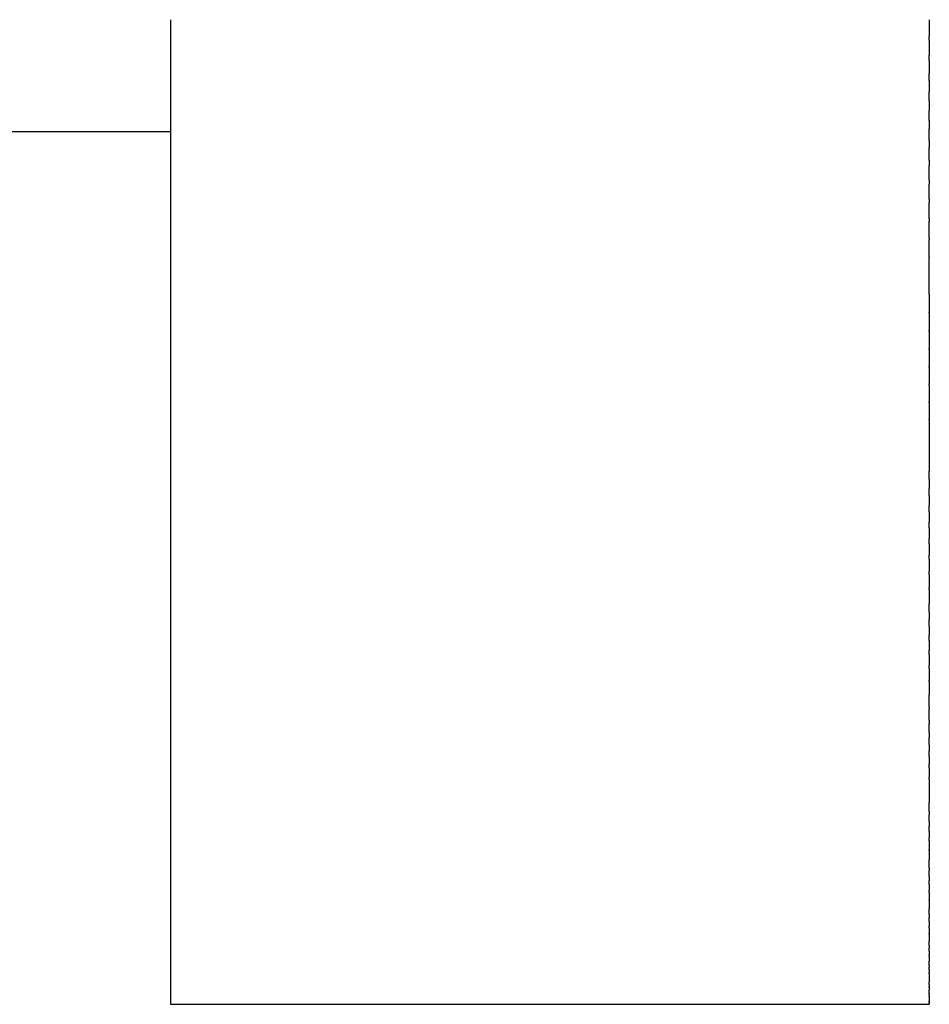
# Model space of a CAD drawing. Units: inches. Extents: x 23 to 187, y 52 to 245.
# Drawn here: x 162 to 174, y 152 to 165 of the extents above; entities that cross this region are included whole.
import ezdxf

# ---------------------------------------------------------------- set-up
doc = ezdxf.new("R2010")
doc.units = ezdxf.units.IN
doc.header["$MEASUREMENT"] = 0

# ---------------------------------------------------------------- blocks, each defined once
blk = doc.blocks.new('block 7')
at = {"color": 179, "lineweight": 25, "true_color": 0x1c1c1b}
blk.add_open_spline([(163.563, 151.633), (166.896, 151.633), (170.23, 151.633), (173.563, 151.633)], degree=3, dxfattribs=at)
blk = doc.blocks.new('block 92')
at = {"color": 179, "lineweight": 25, "true_color": 0x1c1c1b}
blk.add_open_spline([(163.563, 163.133), (157.73, 163.133), (151.896, 163.133), (146.063, 163.133)], degree=3, dxfattribs=at)
blk = doc.blocks.new('block 303')
at = {"color": 179, "lineweight": 25, "true_color": 0x1c1c1b}
blk.add_open_spline([(163.563, 151.635), (163.563, 151.634), (163.563, 151.633), (163.563, 151.633)], degree=3, dxfattribs=at)
blk = doc.blocks.new('block 304')
at = {"color": 179, "lineweight": 25, "true_color": 0x1c1c1b}
blk.add_open_spline([(163.563, 151.639), (163.563, 151.638), (163.563, 151.637), (163.563, 151.636)], degree=3, dxfattribs=at)
blk = doc.blocks.new('block 305')
at = {"color": 179, "lineweight": 25, "true_color": 0x1c1c1b}
blk.add_open_spline([(163.563, 151.67), (163.563, 151.662), (163.563, 151.653), (163.563, 151.644)], degree=3, dxfattribs=at)
blk = doc.blocks.new('block 306')
at = {"color": 179, "lineweight": 25, "true_color": 0x1c1c1b}
blk.add_open_spline([(163.563, 151.786), (163.563, 151.75), (163.563, 151.715), (163.563, 151.68)], degree=3, dxfattribs=at)
blk = doc.blocks.new('block 307')
at = {"color": 179, "lineweight": 25, "true_color": 0x1c1c1b}
blk.add_open_spline([(163.563, 160.506), (163.563, 157.622), (163.563, 154.738), (163.563, 151.855)], degree=3, dxfattribs=at)
blk = doc.blocks.new('block 308')
at = {"color": 179, "lineweight": 25, "true_color": 0x1c1c1b}
blk.add_open_spline([(163.563, 163.351), (163.563, 163.209), (163.563, 163.068), (163.563, 162.926)], degree=3, dxfattribs=at)
blk = doc.blocks.new('block 309')
at = {"color": 179, "lineweight": 25, "true_color": 0x1c1c1b}
blk.add_open_spline([(163.563, 163.618), (163.563, 163.569), (163.563, 163.52), (163.563, 163.471)], degree=3, dxfattribs=at)
blk = doc.blocks.new('block 310')
at = {"color": 179, "lineweight": 25, "true_color": 0x1c1c1b}
blk.add_open_spline([(163.563, 163.85), (163.563, 163.81), (163.563, 163.769), (163.563, 163.729)], degree=3, dxfattribs=at)
blk = doc.blocks.new('block 311')
at = {"color": 179, "lineweight": 25, "true_color": 0x1c1c1b}
blk.add_open_spline([(163.563, 164.123), (163.563, 164.076), (163.563, 164.029), (163.563, 163.982)], degree=3, dxfattribs=at)
blk = doc.blocks.new('block 312')
at = {"color": 179, "lineweight": 25, "true_color": 0x1c1c1b}
blk.add_open_spline([(163.563, 164.353), (163.563, 164.327), (163.563, 164.301), (163.563, 164.274)], degree=3, dxfattribs=at)
blk = doc.blocks.new('block 313')
at = {"color": 179, "lineweight": 25, "true_color": 0x1c1c1b}
blk.add_open_spline([(163.563, 164.61), (163.563, 164.579), (163.563, 164.548), (163.563, 164.518)], degree=3, dxfattribs=at)
blk = doc.blocks.new('block 375')
at = {"color": 179, "lineweight": 25, "true_color": 0x1c1c1b}
blk.add_open_spline([(173.563, 164.341), (173.563, 164.356), (173.563, 164.372), (173.563, 164.387)], degree=3, dxfattribs=at)
blk = doc.blocks.new('block 376')
at = {"color": 179, "lineweight": 25, "true_color": 0x1c1c1b}
blk.add_open_spline([(173.563, 164.073), (173.563, 164.097), (173.563, 164.12), (173.563, 164.144)], degree=3, dxfattribs=at)
blk = doc.blocks.new('block 377')
at = {"color": 179, "lineweight": 25, "true_color": 0x1c1c1b}
blk.add_open_spline([(173.563, 163.807), (173.563, 163.838), (173.563, 163.869), (173.563, 163.9)], degree=3, dxfattribs=at)
blk = doc.blocks.new('block 378')
at = {"color": 179, "lineweight": 25, "true_color": 0x1c1c1b}
blk.add_open_spline([(173.563, 163.542), (173.563, 163.581), (173.563, 163.619), (173.563, 163.657)], degree=3, dxfattribs=at)
blk = doc.blocks.new('block 379')
at = {"color": 179, "lineweight": 25, "true_color": 0x1c1c1b}
blk.add_open_spline([(173.563, 163.279), (173.563, 163.324), (173.563, 163.369), (173.563, 163.413)], degree=3, dxfattribs=at)
blk = doc.blocks.new('block 380')
at = {"color": 179, "lineweight": 25, "true_color": 0x1c1c1b}
blk.add_open_spline([(173.563, 163.018), (173.563, 163.068), (173.563, 163.119), (173.563, 163.17)], degree=3, dxfattribs=at)
blk = doc.blocks.new('block 381')
at = {"color": 179, "lineweight": 25, "true_color": 0x1c1c1b}
blk.add_open_spline([(173.563, 162.758), (173.563, 162.814), (173.563, 162.87), (173.563, 162.926)], degree=3, dxfattribs=at)
blk = doc.blocks.new('block 382')
at = {"color": 179, "lineweight": 25, "true_color": 0x1c1c1b}
blk.add_open_spline([(173.563, 162.5), (173.563, 162.561), (173.563, 162.622), (173.563, 162.683)], degree=3, dxfattribs=at)
blk = doc.blocks.new('block 383')
at = {"color": 179, "lineweight": 25, "true_color": 0x1c1c1b}
blk.add_open_spline([(173.563, 162.243), (173.563, 162.309), (173.563, 162.375), (173.563, 162.44)], degree=3, dxfattribs=at)
blk = doc.blocks.new('block 384')
at = {"color": 179, "lineweight": 25, "true_color": 0x1c1c1b}
blk.add_open_spline([(173.563, 161.989), (173.563, 162.059), (173.563, 162.128), (173.563, 162.198)], degree=3, dxfattribs=at)
blk = doc.blocks.new('block 385')
at = {"color": 179, "lineweight": 25, "true_color": 0x1c1c1b}
blk.add_open_spline([(173.563, 161.736), (173.563, 161.81), (173.563, 161.883), (173.563, 161.956)], degree=3, dxfattribs=at)
blk = doc.blocks.new('block 386')
at = {"color": 179, "lineweight": 25, "true_color": 0x1c1c1b}
blk.add_open_spline([(173.563, 161.486), (173.563, 161.562), (173.563, 161.638), (173.563, 161.714)], degree=3, dxfattribs=at)
blk = doc.blocks.new('block 387')
at = {"color": 179, "lineweight": 25, "true_color": 0x1c1c1b}
blk.add_open_spline([(173.563, 160.991), (173.563, 161.152), (173.563, 161.312), (173.563, 161.473)], degree=3, dxfattribs=at)
blk = doc.blocks.new('block 388')
at = {"color": 179, "lineweight": 25, "true_color": 0x1c1c1b}
blk.add_open_spline([(173.563, 160.747), (173.563, 160.75), (173.563, 160.752), (173.563, 160.754)], degree=3, dxfattribs=at)
blk = doc.blocks.new('block 389')
at = {"color": 179, "lineweight": 25, "true_color": 0x1c1c1b}
blk.add_open_spline([(173.563, 160.506), (173.563, 160.509), (173.563, 160.513), (173.563, 160.516)], degree=3, dxfattribs=at)
blk = doc.blocks.new('block 390')
at = {"color": 179, "lineweight": 25, "true_color": 0x1c1c1b}
blk.add_open_spline([(173.563, 160.266), (173.563, 160.271), (173.563, 160.275), (173.563, 160.28)], degree=3, dxfattribs=at)
blk = doc.blocks.new('block 391')
at = {"color": 179, "lineweight": 25, "true_color": 0x1c1c1b}
blk.add_open_spline([(173.563, 160.029), (173.563, 160.034), (173.563, 160.039), (173.563, 160.044)], degree=3, dxfattribs=at)
blk = doc.blocks.new('block 392')
at = {"color": 179, "lineweight": 25, "true_color": 0x1c1c1b}
blk.add_open_spline([(173.563, 159.795), (173.563, 159.8), (173.563, 159.805), (173.563, 159.809)], degree=3, dxfattribs=at)
blk = doc.blocks.new('block 393')
at = {"color": 179, "lineweight": 25, "true_color": 0x1c1c1b}
blk.add_open_spline([(173.563, 159.563), (173.563, 159.567), (173.563, 159.572), (173.563, 159.576)], degree=3, dxfattribs=at)
blk = doc.blocks.new('block 394')
at = {"color": 179, "lineweight": 25, "true_color": 0x1c1c1b}
blk.add_open_spline([(173.563, 159.334), (173.563, 159.337), (173.563, 159.341), (173.563, 159.344)], degree=3, dxfattribs=at)
blk = doc.blocks.new('block 395')
at = {"color": 179, "lineweight": 25, "true_color": 0x1c1c1b}
blk.add_open_spline([(173.563, 158.553), (173.563, 158.588), (173.563, 158.623), (173.563, 158.658)], degree=3, dxfattribs=at)
blk = doc.blocks.new('block 396')
at = {"color": 179, "lineweight": 25, "true_color": 0x1c1c1b}
blk.add_open_spline([(173.563, 158.336), (173.563, 158.368), (173.563, 158.4), (173.563, 158.432)], degree=3, dxfattribs=at)
blk = doc.blocks.new('block 397')
at = {"color": 179, "lineweight": 25, "true_color": 0x1c1c1b}
blk.add_open_spline([(173.563, 158.122), (173.563, 158.151), (173.563, 158.18), (173.563, 158.209)], degree=3, dxfattribs=at)
blk = doc.blocks.new('block 398')
at = {"color": 179, "lineweight": 25, "true_color": 0x1c1c1b}
blk.add_open_spline([(173.563, 157.911), (173.563, 157.937), (173.563, 157.962), (173.563, 157.987)], degree=3, dxfattribs=at)
blk = doc.blocks.new('block 399')
at = {"color": 179, "lineweight": 25, "true_color": 0x1c1c1b}
blk.add_open_spline([(173.563, 157.703), (173.563, 157.725), (173.563, 157.746), (173.563, 157.768)], degree=3, dxfattribs=at)
blk = doc.blocks.new('block 400')
at = {"color": 179, "lineweight": 25, "true_color": 0x1c1c1b}
blk.add_open_spline([(173.563, 157.498), (173.563, 157.516), (173.563, 157.533), (173.563, 157.551)], degree=3, dxfattribs=at)
blk = doc.blocks.new('block 401')
at = {"color": 179, "lineweight": 25, "true_color": 0x1c1c1b}
blk.add_open_spline([(173.563, 157.297), (173.563, 157.31), (173.563, 157.323), (173.563, 157.336)], degree=3, dxfattribs=at)
blk = doc.blocks.new('block 402')
at = {"color": 179, "lineweight": 25, "true_color": 0x1c1c1b}
blk.add_open_spline([(173.563, 157.098), (173.563, 157.107), (173.563, 157.115), (173.563, 157.123)], degree=3, dxfattribs=at)
blk = doc.blocks.new('block 403')
at = {"color": 179, "lineweight": 25, "true_color": 0x1c1c1b}
blk.add_open_spline([(173.563, 156.807), (173.563, 156.842), (173.563, 156.877), (173.563, 156.913)], degree=3, dxfattribs=at)
blk = doc.blocks.new('block 404')
at = {"color": 179, "lineweight": 25, "true_color": 0x1c1c1b}
blk.add_open_spline([(173.563, 156.616), (173.563, 156.646), (173.563, 156.676), (173.563, 156.705)], degree=3, dxfattribs=at)
blk = doc.blocks.new('block 405')
at = {"color": 179, "lineweight": 25, "true_color": 0x1c1c1b}
blk.add_open_spline([(173.563, 156.429), (173.563, 156.453), (173.563, 156.477), (173.563, 156.5)], degree=3, dxfattribs=at)
blk = doc.blocks.new('block 406')
at = {"color": 179, "lineweight": 25, "true_color": 0x1c1c1b}
blk.add_open_spline([(173.563, 156.245), (173.563, 156.263), (173.563, 156.281), (173.563, 156.298)], degree=3, dxfattribs=at)
blk = doc.blocks.new('block 407')
at = {"color": 179, "lineweight": 25, "true_color": 0x1c1c1b}
blk.add_open_spline([(173.563, 156.065), (173.563, 156.077), (173.563, 156.088), (173.563, 156.099)], degree=3, dxfattribs=at)
blk = doc.blocks.new('block 408')
at = {"color": 179, "lineweight": 25, "true_color": 0x1c1c1b}
blk.add_open_spline([(173.563, 155.888), (173.563, 155.893), (173.563, 155.898), (173.563, 155.903)], degree=3, dxfattribs=at)
blk = doc.blocks.new('block 409')
at = {"color": 179, "lineweight": 25, "true_color": 0x1c1c1b}
blk.add_open_spline([(173.563, 155.545), (173.563, 155.6), (173.563, 155.655), (173.563, 155.71)], degree=3, dxfattribs=at)
blk = doc.blocks.new('block 410')
at = {"color": 179, "lineweight": 25, "true_color": 0x1c1c1b}
blk.add_open_spline([(173.563, 155.378), (173.563, 155.426), (173.563, 155.473), (173.563, 155.521)], degree=3, dxfattribs=at)
blk = doc.blocks.new('block 411')
at = {"color": 179, "lineweight": 25, "true_color": 0x1c1c1b}
blk.add_open_spline([(173.563, 155.216), (173.563, 155.255), (173.563, 155.295), (173.563, 155.334)], degree=3, dxfattribs=at)
blk = doc.blocks.new('block 412')
at = {"color": 179, "lineweight": 25, "true_color": 0x1c1c1b}
blk.add_open_spline([(173.563, 155.056), (173.563, 155.088), (173.563, 155.12), (173.563, 155.151)], degree=3, dxfattribs=at)
blk = doc.blocks.new('block 413')
at = {"color": 179, "lineweight": 25, "true_color": 0x1c1c1b}
blk.add_open_spline([(173.563, 154.9), (173.563, 154.924), (173.563, 154.948), (173.563, 154.972)], degree=3, dxfattribs=at)
blk = doc.blocks.new('block 414')
at = {"color": 179, "lineweight": 25, "true_color": 0x1c1c1b}
blk.add_open_spline([(173.563, 154.748), (173.563, 154.764), (173.563, 154.78), (173.563, 154.796)], degree=3, dxfattribs=at)
blk = doc.blocks.new('block 415')
at = {"color": 179, "lineweight": 25, "true_color": 0x1c1c1b}
blk.add_open_spline([(173.563, 154.6), (173.563, 154.608), (173.563, 154.616), (173.563, 154.624)], degree=3, dxfattribs=at)
blk = doc.blocks.new('block 416')
at = {"color": 179, "lineweight": 25, "true_color": 0x1c1c1b}
blk.add_open_spline([(173.563, 154.176), (173.563, 154.215), (173.563, 154.254), (173.563, 154.292)], degree=3, dxfattribs=at)
blk = doc.blocks.new('block 417')
at = {"color": 179, "lineweight": 25, "true_color": 0x1c1c1b}
blk.add_open_spline([(173.563, 154.043), (173.563, 154.072), (173.563, 154.102), (173.563, 154.132)], degree=3, dxfattribs=at)
blk = doc.blocks.new('block 418')
at = {"color": 179, "lineweight": 25, "true_color": 0x1c1c1b}
blk.add_open_spline([(173.563, 153.913), (173.563, 153.934), (173.563, 153.955), (173.563, 153.976)], degree=3, dxfattribs=at)
blk = doc.blocks.new('block 419')
at = {"color": 179, "lineweight": 25, "true_color": 0x1c1c1b}
blk.add_open_spline([(173.563, 153.786), (173.563, 153.799), (173.563, 153.812), (173.563, 153.825)], degree=3, dxfattribs=at)
blk = doc.blocks.new('block 420')
at = {"color": 179, "lineweight": 25, "true_color": 0x1c1c1b}
blk.add_open_spline([(173.563, 153.664), (173.563, 153.668), (173.563, 153.673), (173.563, 153.677)], degree=3, dxfattribs=at)
blk = doc.blocks.new('block 421')
at = {"color": 179, "lineweight": 25, "true_color": 0x1c1c1b}
blk.add_open_spline([(173.563, 153.429), (173.563, 153.464), (173.563, 153.5), (173.563, 153.535)], degree=3, dxfattribs=at)
blk = doc.blocks.new('block 422')
at = {"color": 179, "lineweight": 25, "true_color": 0x1c1c1b}
blk.add_open_spline([(173.563, 153.318), (173.563, 153.344), (173.563, 153.37), (173.563, 153.397)], degree=3, dxfattribs=at)
blk = doc.blocks.new('block 423')
at = {"color": 179, "lineweight": 25, "true_color": 0x1c1c1b}
blk.add_open_spline([(173.563, 153.21), (173.563, 153.228), (173.563, 153.245), (173.563, 153.263)], degree=3, dxfattribs=at)
blk = doc.blocks.new('block 424')
at = {"color": 179, "lineweight": 25, "true_color": 0x1c1c1b}
blk.add_open_spline([(173.563, 153.106), (173.563, 153.115), (173.563, 153.125), (173.563, 153.134)], degree=3, dxfattribs=at)
blk = doc.blocks.new('block 425')
at = {"color": 179, "lineweight": 25, "true_color": 0x1c1c1b}
blk.add_open_spline([(173.563, 153.006), (173.563, 153.007), (173.563, 153.009), (173.563, 153.01)], degree=3, dxfattribs=at)
blk = doc.blocks.new('block 426')
at = {"color": 179, "lineweight": 25, "true_color": 0x1c1c1b}
blk.add_open_spline([(173.563, 152.816), (173.563, 152.841), (173.563, 152.866), (173.563, 152.891)], degree=3, dxfattribs=at)
blk = doc.blocks.new('block 427')
at = {"color": 179, "lineweight": 25, "true_color": 0x1c1c1b}
blk.add_open_spline([(173.563, 152.727), (173.563, 152.743), (173.563, 152.76), (173.563, 152.777)], degree=3, dxfattribs=at)
blk = doc.blocks.new('block 428')
at = {"color": 179, "lineweight": 25, "true_color": 0x1c1c1b}
blk.add_open_spline([(173.563, 152.641), (173.563, 152.65), (173.563, 152.659), (173.563, 152.668)], degree=3, dxfattribs=at)
blk = doc.blocks.new('block 429')
at = {"color": 179, "lineweight": 25, "true_color": 0x1c1c1b}
blk.add_open_spline([(173.563, 152.559), (173.563, 152.561), (173.563, 152.562), (173.563, 152.564)], degree=3, dxfattribs=at)
blk = doc.blocks.new('block 430')
at = {"color": 179, "lineweight": 25, "true_color": 0x1c1c1b}
blk.add_open_spline([(173.563, 152.406), (173.563, 152.426), (173.563, 152.445), (173.563, 152.465)], degree=3, dxfattribs=at)
blk = doc.blocks.new('block 431')
at = {"color": 179, "lineweight": 25, "true_color": 0x1c1c1b}
blk.add_open_spline([(173.563, 152.335), (173.563, 152.347), (173.563, 152.359), (173.563, 152.371)], degree=3, dxfattribs=at)
blk = doc.blocks.new('block 432')
at = {"color": 179, "lineweight": 25, "true_color": 0x1c1c1b}
blk.add_open_spline([(173.563, 152.268), (173.563, 152.273), (173.563, 152.278), (173.563, 152.283)], degree=3, dxfattribs=at)
blk = doc.blocks.new('block 433')
at = {"color": 179, "lineweight": 25, "true_color": 0x1c1c1b}
blk.add_open_spline([(173.563, 152.144), (173.563, 152.162), (173.563, 152.181), (173.563, 152.2)], degree=3, dxfattribs=at)
blk = doc.blocks.new('block 434')
at = {"color": 179, "lineweight": 25, "true_color": 0x1c1c1b}
blk.add_open_spline([(173.563, 152.087), (173.563, 152.099), (173.563, 152.111), (173.563, 152.123)], degree=3, dxfattribs=at)
blk = doc.blocks.new('block 435')
at = {"color": 179, "lineweight": 25, "true_color": 0x1c1c1b}
blk.add_open_spline([(173.563, 152.033), (173.563, 152.039), (173.563, 152.045), (173.563, 152.051)], degree=3, dxfattribs=at)
blk = doc.blocks.new('block 436')
at = {"color": 179, "lineweight": 25, "true_color": 0x1c1c1b}
blk.add_open_spline([(173.563, 151.894), (173.563, 151.904), (173.563, 151.914), (173.563, 151.924)], degree=3, dxfattribs=at)
blk = doc.blocks.new('block 437')
at = {"color": 179, "lineweight": 25, "true_color": 0x1c1c1b}
blk.add_open_spline([(173.563, 151.855), (173.563, 151.859), (173.563, 151.864), (173.563, 151.869)], degree=3, dxfattribs=at)
blk = doc.blocks.new('block 438')
at = {"color": 179, "lineweight": 25, "true_color": 0x1c1c1b}
blk.add_open_spline([(173.563, 151.786), (173.563, 151.797), (173.563, 151.808), (173.563, 151.819)], degree=3, dxfattribs=at)
blk = doc.blocks.new('block 439')
at = {"color": 179, "lineweight": 25, "true_color": 0x1c1c1b}
blk.add_open_spline([(173.563, 151.756), (173.563, 151.763), (173.563, 151.769), (173.563, 151.776)], degree=3, dxfattribs=at)
blk = doc.blocks.new('block 440')
at = {"color": 179, "lineweight": 25, "true_color": 0x1c1c1b}
blk.add_open_spline([(173.563, 151.73), (173.563, 151.733), (173.563, 151.735), (173.563, 151.738)], degree=3, dxfattribs=at)
blk = doc.blocks.new('block 441')
at = {"color": 179, "lineweight": 25, "true_color": 0x1c1c1b}
blk.add_open_spline([(173.563, 151.67), (173.563, 151.673), (173.563, 151.676), (173.563, 151.68)], degree=3, dxfattribs=at)
blk = doc.blocks.new('block 442')
at = {"color": 179, "lineweight": 25, "true_color": 0x1c1c1b}
blk.add_open_spline([(173.563, 151.657), (173.563, 151.657), (173.563, 151.658), (173.563, 151.659)], degree=3, dxfattribs=at)
blk = doc.blocks.new('block 443')
at = {"color": 179, "lineweight": 25, "true_color": 0x1c1c1b}
blk.add_open_spline([(173.563, 151.639), (173.563, 151.641), (173.563, 151.643), (173.563, 151.644)], degree=3, dxfattribs=at)
blk = doc.blocks.new('block 444')
at = {"color": 179, "lineweight": 25, "true_color": 0x1c1c1b}
blk.add_lwpolyline([(173.563, 151.635), (173.563, 151.635)], dxfattribs=at)
blk = doc.blocks.new('block 445')
at = {"color": 179, "lineweight": 25, "true_color": 0x1c1c1b}
blk.add_lwpolyline([(163.563, 151.636), (163.563, 151.636)], dxfattribs=at)
blk = doc.blocks.new('block 446')
at = {"color": 179, "lineweight": 25, "true_color": 0x1c1c1b}
blk.add_open_spline([(163.563, 151.644), (163.563, 151.643), (163.563, 151.641), (163.563, 151.639)], degree=3, dxfattribs=at)
blk = doc.blocks.new('block 447')
at = {"color": 179, "lineweight": 25, "true_color": 0x1c1c1b}
blk.add_open_spline([(163.563, 151.68), (163.563, 151.676), (163.563, 151.673), (163.563, 151.67)], degree=3, dxfattribs=at)
blk = doc.blocks.new('block 448')
at = {"color": 179, "lineweight": 25, "true_color": 0x1c1c1b}
blk.add_open_spline([(163.563, 151.855), (163.563, 151.832), (163.563, 151.809), (163.563, 151.786)], degree=3, dxfattribs=at)
blk = doc.blocks.new('block 449')
at = {"color": 179, "lineweight": 25, "true_color": 0x1c1c1b}
blk.add_open_spline([(163.563, 162.926), (163.563, 162.119), (163.563, 161.313), (163.563, 160.506)], degree=3, dxfattribs=at)
blk = doc.blocks.new('block 450')
at = {"color": 179, "lineweight": 25, "true_color": 0x1c1c1b}
blk.add_open_spline([(163.563, 163.471), (163.563, 163.431), (163.563, 163.391), (163.563, 163.351)], degree=3, dxfattribs=at)
blk = doc.blocks.new('block 451')
at = {"color": 179, "lineweight": 25, "true_color": 0x1c1c1b}
blk.add_open_spline([(163.563, 163.729), (163.563, 163.692), (163.563, 163.655), (163.563, 163.618)], degree=3, dxfattribs=at)
blk = doc.blocks.new('block 452')
at = {"color": 179, "lineweight": 25, "true_color": 0x1c1c1b}
blk.add_open_spline([(163.563, 163.982), (163.563, 163.938), (163.563, 163.894), (163.563, 163.85)], degree=3, dxfattribs=at)
blk = doc.blocks.new('block 453')
at = {"color": 179, "lineweight": 25, "true_color": 0x1c1c1b}
blk.add_open_spline([(163.563, 164.274), (163.563, 164.224), (163.563, 164.174), (163.563, 164.123)], degree=3, dxfattribs=at)
blk = doc.blocks.new('block 454')
at = {"color": 179, "lineweight": 25, "true_color": 0x1c1c1b}
blk.add_open_spline([(163.563, 164.518), (163.563, 164.463), (163.563, 164.408), (163.563, 164.353)], degree=3, dxfattribs=at)
blk = doc.blocks.new('block 1056')
at = {"color": 179, "lineweight": 25, "true_color": 0x1c1c1b}
blk.add_open_spline([(173.563, 151.635), (173.563, 151.634), (173.563, 151.634), (173.563, 151.633)], degree=3, dxfattribs=at)
blk = doc.blocks.new('block 1057')
at = {"color": 179, "lineweight": 25, "true_color": 0x1c1c1b}
blk.add_open_spline([(173.563, 151.639), (173.563, 151.638), (173.563, 151.637), (173.563, 151.636)], degree=3, dxfattribs=at)
blk = doc.blocks.new('block 1058')
at = {"color": 179, "lineweight": 25, "true_color": 0x1c1c1b}
blk.add_open_spline([(173.563, 151.657), (173.563, 151.653), (173.563, 151.648), (173.563, 151.644)], degree=3, dxfattribs=at)
blk = doc.blocks.new('block 1059')
at = {"color": 179, "lineweight": 25, "true_color": 0x1c1c1b}
blk.add_open_spline([(173.563, 151.67), (173.563, 151.666), (173.563, 151.663), (173.563, 151.659)], degree=3, dxfattribs=at)
blk = doc.blocks.new('block 1060')
at = {"color": 179, "lineweight": 25, "true_color": 0x1c1c1b}
blk.add_open_spline([(173.563, 151.73), (173.563, 151.713), (173.563, 151.696), (173.563, 151.68)], degree=3, dxfattribs=at)
blk = doc.blocks.new('block 1061')
at = {"color": 179, "lineweight": 25, "true_color": 0x1c1c1b}
blk.add_open_spline([(173.563, 151.756), (173.563, 151.75), (173.563, 151.744), (173.563, 151.738)], degree=3, dxfattribs=at)
blk = doc.blocks.new('block 1062')
at = {"color": 179, "lineweight": 25, "true_color": 0x1c1c1b}
blk.add_open_spline([(173.563, 151.786), (173.563, 151.782), (173.563, 151.779), (173.563, 151.776)], degree=3, dxfattribs=at)
blk = doc.blocks.new('block 1063')
at = {"color": 179, "lineweight": 25, "true_color": 0x1c1c1b}
blk.add_open_spline([(173.563, 151.855), (173.563, 151.843), (173.563, 151.831), (173.563, 151.819)], degree=3, dxfattribs=at)
blk = doc.blocks.new('block 1064')
at = {"color": 179, "lineweight": 25, "true_color": 0x1c1c1b}
blk.add_open_spline([(173.563, 151.894), (173.563, 151.886), (173.563, 151.877), (173.563, 151.869)], degree=3, dxfattribs=at)
blk = doc.blocks.new('block 1065')
at = {"color": 179, "lineweight": 25, "true_color": 0x1c1c1b}
blk.add_open_spline([(173.563, 152.033), (173.563, 151.997), (173.563, 151.96), (173.563, 151.924)], degree=3, dxfattribs=at)
blk = doc.blocks.new('block 1066')
at = {"color": 179, "lineweight": 25, "true_color": 0x1c1c1b}
blk.add_open_spline([(173.563, 152.087), (173.563, 152.075), (173.563, 152.063), (173.563, 152.051)], degree=3, dxfattribs=at)
blk = doc.blocks.new('block 1067')
at = {"color": 179, "lineweight": 25, "true_color": 0x1c1c1b}
blk.add_open_spline([(173.563, 152.144), (173.563, 152.137), (173.563, 152.13), (173.563, 152.123)], degree=3, dxfattribs=at)
blk = doc.blocks.new('block 1068')
at = {"color": 179, "lineweight": 25, "true_color": 0x1c1c1b}
blk.add_open_spline([(173.563, 152.268), (173.563, 152.245), (173.563, 152.223), (173.563, 152.2)], degree=3, dxfattribs=at)
blk = doc.blocks.new('block 1069')
at = {"color": 179, "lineweight": 25, "true_color": 0x1c1c1b}
blk.add_open_spline([(173.563, 152.335), (173.563, 152.318), (173.563, 152.3), (173.563, 152.283)], degree=3, dxfattribs=at)
blk = doc.blocks.new('block 1070')
at = {"color": 179, "lineweight": 25, "true_color": 0x1c1c1b}
blk.add_open_spline([(173.563, 152.406), (173.563, 152.395), (173.563, 152.383), (173.563, 152.371)], degree=3, dxfattribs=at)
blk = doc.blocks.new('block 1071')
at = {"color": 179, "lineweight": 25, "true_color": 0x1c1c1b}
blk.add_open_spline([(173.563, 152.559), (173.563, 152.528), (173.563, 152.496), (173.563, 152.465)], degree=3, dxfattribs=at)
blk = doc.blocks.new('block 1072')
at = {"color": 179, "lineweight": 25, "true_color": 0x1c1c1b}
blk.add_open_spline([(173.563, 152.641), (173.563, 152.615), (173.563, 152.589), (173.563, 152.564)], degree=3, dxfattribs=at)
blk = doc.blocks.new('block 1073')
at = {"color": 179, "lineweight": 25, "true_color": 0x1c1c1b}
blk.add_open_spline([(173.563, 152.727), (173.563, 152.707), (173.563, 152.687), (173.563, 152.668)], degree=3, dxfattribs=at)
blk = doc.blocks.new('block 1074')
at = {"color": 179, "lineweight": 25, "true_color": 0x1c1c1b}
blk.add_open_spline([(173.563, 152.816), (173.563, 152.803), (173.563, 152.79), (173.563, 152.777)], degree=3, dxfattribs=at)
blk = doc.blocks.new('block 1075')
at = {"color": 179, "lineweight": 25, "true_color": 0x1c1c1b}
blk.add_open_spline([(173.563, 153.006), (173.563, 152.967), (173.563, 152.929), (173.563, 152.891)], degree=3, dxfattribs=at)
blk = doc.blocks.new('block 1076')
at = {"color": 179, "lineweight": 25, "true_color": 0x1c1c1b}
blk.add_open_spline([(173.563, 153.106), (173.563, 153.074), (173.563, 153.042), (173.563, 153.01)], degree=3, dxfattribs=at)
blk = doc.blocks.new('block 1077')
at = {"color": 179, "lineweight": 25, "true_color": 0x1c1c1b}
blk.add_open_spline([(173.563, 153.21), (173.563, 153.185), (173.563, 153.159), (173.563, 153.134)], degree=3, dxfattribs=at)
blk = doc.blocks.new('block 1078')
at = {"color": 179, "lineweight": 25, "true_color": 0x1c1c1b}
blk.add_open_spline([(173.563, 153.318), (173.563, 153.3), (173.563, 153.281), (173.563, 153.263)], degree=3, dxfattribs=at)
blk = doc.blocks.new('block 1079')
at = {"color": 179, "lineweight": 25, "true_color": 0x1c1c1b}
blk.add_open_spline([(173.563, 153.429), (173.563, 153.418), (173.563, 153.407), (173.563, 153.397)], degree=3, dxfattribs=at)
blk = doc.blocks.new('block 1080')
at = {"color": 179, "lineweight": 25, "true_color": 0x1c1c1b}
blk.add_open_spline([(173.563, 153.664), (173.563, 153.621), (173.563, 153.578), (173.563, 153.535)], degree=3, dxfattribs=at)
blk = doc.blocks.new('block 1081')
at = {"color": 179, "lineweight": 25, "true_color": 0x1c1c1b}
blk.add_open_spline([(173.563, 153.786), (173.563, 153.75), (173.563, 153.714), (173.563, 153.677)], degree=3, dxfattribs=at)
blk = doc.blocks.new('block 1082')
at = {"color": 179, "lineweight": 25, "true_color": 0x1c1c1b}
blk.add_open_spline([(173.563, 153.913), (173.563, 153.883), (173.563, 153.854), (173.563, 153.825)], degree=3, dxfattribs=at)
blk = doc.blocks.new('block 1083')
at = {"color": 179, "lineweight": 25, "true_color": 0x1c1c1b}
blk.add_open_spline([(173.563, 154.043), (173.563, 154.021), (173.563, 153.998), (173.563, 153.976)], degree=3, dxfattribs=at)
blk = doc.blocks.new('block 1084')
at = {"color": 179, "lineweight": 25, "true_color": 0x1c1c1b}
blk.add_open_spline([(173.563, 154.176), (173.563, 154.162), (173.563, 154.147), (173.563, 154.132)], degree=3, dxfattribs=at)
blk = doc.blocks.new('block 1085')
at = {"color": 179, "lineweight": 25, "true_color": 0x1c1c1b}
blk.add_open_spline([(173.563, 154.6), (173.563, 154.497), (173.563, 154.395), (173.563, 154.292)], degree=3, dxfattribs=at)
blk = doc.blocks.new('block 1086')
at = {"color": 179, "lineweight": 25, "true_color": 0x1c1c1b}
blk.add_open_spline([(173.563, 154.748), (173.563, 154.707), (173.563, 154.666), (173.563, 154.624)], degree=3, dxfattribs=at)
blk = doc.blocks.new('block 1087')
at = {"color": 179, "lineweight": 25, "true_color": 0x1c1c1b}
blk.add_open_spline([(173.563, 154.9), (173.563, 154.866), (173.563, 154.831), (173.563, 154.796)], degree=3, dxfattribs=at)
blk = doc.blocks.new('block 1088')
at = {"color": 179, "lineweight": 25, "true_color": 0x1c1c1b}
blk.add_open_spline([(173.563, 155.056), (173.563, 155.028), (173.563, 155), (173.563, 154.972)], degree=3, dxfattribs=at)
blk = doc.blocks.new('block 1089')
at = {"color": 179, "lineweight": 25, "true_color": 0x1c1c1b}
blk.add_open_spline([(173.563, 155.216), (173.563, 155.194), (173.563, 155.173), (173.563, 155.151)], degree=3, dxfattribs=at)
blk = doc.blocks.new('block 1090')
at = {"color": 179, "lineweight": 25, "true_color": 0x1c1c1b}
blk.add_open_spline([(173.563, 155.378), (173.563, 155.364), (173.563, 155.349), (173.563, 155.334)], degree=3, dxfattribs=at)
blk = doc.blocks.new('block 1091')
at = {"color": 179, "lineweight": 25, "true_color": 0x1c1c1b}
blk.add_open_spline([(173.563, 155.545), (173.563, 155.537), (173.563, 155.529), (173.563, 155.521)], degree=3, dxfattribs=at)
blk = doc.blocks.new('block 1092')
at = {"color": 179, "lineweight": 25, "true_color": 0x1c1c1b}
blk.add_open_spline([(173.563, 155.888), (173.563, 155.829), (173.563, 155.77), (173.563, 155.71)], degree=3, dxfattribs=at)
blk = doc.blocks.new('block 1093')
at = {"color": 179, "lineweight": 25, "true_color": 0x1c1c1b}
blk.add_open_spline([(173.563, 156.065), (173.563, 156.011), (173.563, 155.957), (173.563, 155.903)], degree=3, dxfattribs=at)
blk = doc.blocks.new('block 1094')
at = {"color": 179, "lineweight": 25, "true_color": 0x1c1c1b}
blk.add_open_spline([(173.563, 156.245), (173.563, 156.197), (173.563, 156.148), (173.563, 156.099)], degree=3, dxfattribs=at)
blk = doc.blocks.new('block 1095')
at = {"color": 179, "lineweight": 25, "true_color": 0x1c1c1b}
blk.add_open_spline([(173.563, 156.429), (173.563, 156.386), (173.563, 156.342), (173.563, 156.298)], degree=3, dxfattribs=at)
blk = doc.blocks.new('block 1096')
at = {"color": 179, "lineweight": 25, "true_color": 0x1c1c1b}
blk.add_open_spline([(173.563, 156.616), (173.563, 156.578), (173.563, 156.539), (173.563, 156.5)], degree=3, dxfattribs=at)
blk = doc.blocks.new('block 1097')
at = {"color": 179, "lineweight": 25, "true_color": 0x1c1c1b}
blk.add_open_spline([(173.563, 156.807), (173.563, 156.773), (173.563, 156.739), (173.563, 156.705)], degree=3, dxfattribs=at)
blk = doc.blocks.new('block 1098')
at = {"color": 179, "lineweight": 25, "true_color": 0x1c1c1b}
blk.add_open_spline([(173.563, 157.098), (173.563, 157.036), (173.563, 156.975), (173.563, 156.913)], degree=3, dxfattribs=at)
blk = doc.blocks.new('block 1099')
at = {"color": 179, "lineweight": 25, "true_color": 0x1c1c1b}
blk.add_open_spline([(173.563, 157.297), (173.563, 157.239), (173.563, 157.181), (173.563, 157.123)], degree=3, dxfattribs=at)
blk = doc.blocks.new('block 1100')
at = {"color": 179, "lineweight": 25, "true_color": 0x1c1c1b}
blk.add_open_spline([(173.563, 157.498), (173.563, 157.444), (173.563, 157.39), (173.563, 157.336)], degree=3, dxfattribs=at)
blk = doc.blocks.new('block 1101')
at = {"color": 179, "lineweight": 25, "true_color": 0x1c1c1b}
blk.add_open_spline([(173.563, 157.703), (173.563, 157.652), (173.563, 157.601), (173.563, 157.551)], degree=3, dxfattribs=at)
blk = doc.blocks.new('block 1102')
at = {"color": 179, "lineweight": 25, "true_color": 0x1c1c1b}
blk.add_open_spline([(173.563, 157.911), (173.563, 157.863), (173.563, 157.816), (173.563, 157.768)], degree=3, dxfattribs=at)
blk = doc.blocks.new('block 1103')
at = {"color": 179, "lineweight": 25, "true_color": 0x1c1c1b}
blk.add_open_spline([(173.563, 158.122), (173.563, 158.077), (173.563, 158.032), (173.563, 157.987)], degree=3, dxfattribs=at)
blk = doc.blocks.new('block 1104')
at = {"color": 179, "lineweight": 25, "true_color": 0x1c1c1b}
blk.add_open_spline([(173.563, 158.336), (173.563, 158.294), (173.563, 158.251), (173.563, 158.209)], degree=3, dxfattribs=at)
blk = doc.blocks.new('block 1105')
at = {"color": 179, "lineweight": 25, "true_color": 0x1c1c1b}
blk.add_open_spline([(173.563, 158.553), (173.563, 158.513), (173.563, 158.472), (173.563, 158.432)], degree=3, dxfattribs=at)
blk = doc.blocks.new('block 1106')
at = {"color": 179, "lineweight": 25, "true_color": 0x1c1c1b}
blk.add_open_spline([(173.563, 159.334), (173.563, 159.108), (173.563, 158.883), (173.563, 158.658)], degree=3, dxfattribs=at)
blk = doc.blocks.new('block 1107')
at = {"color": 179, "lineweight": 25, "true_color": 0x1c1c1b}
blk.add_open_spline([(173.563, 159.563), (173.563, 159.49), (173.563, 159.417), (173.563, 159.344)], degree=3, dxfattribs=at)
blk = doc.blocks.new('block 1108')
at = {"color": 179, "lineweight": 25, "true_color": 0x1c1c1b}
blk.add_open_spline([(173.563, 159.795), (173.563, 159.722), (173.563, 159.649), (173.563, 159.576)], degree=3, dxfattribs=at)
blk = doc.blocks.new('block 1109')
at = {"color": 179, "lineweight": 25, "true_color": 0x1c1c1b}
blk.add_open_spline([(173.563, 160.029), (173.563, 159.956), (173.563, 159.883), (173.563, 159.809)], degree=3, dxfattribs=at)
blk = doc.blocks.new('block 1110')
at = {"color": 179, "lineweight": 25, "true_color": 0x1c1c1b}
blk.add_open_spline([(173.563, 160.266), (173.563, 160.192), (173.563, 160.118), (173.563, 160.044)], degree=3, dxfattribs=at)
blk = doc.blocks.new('block 1111')
at = {"color": 179, "lineweight": 25, "true_color": 0x1c1c1b}
blk.add_open_spline([(173.563, 160.506), (173.563, 160.43), (173.563, 160.355), (173.563, 160.28)], degree=3, dxfattribs=at)
blk = doc.blocks.new('block 1112')
at = {"color": 179, "lineweight": 25, "true_color": 0x1c1c1b}
blk.add_open_spline([(173.563, 160.747), (173.563, 160.67), (173.563, 160.593), (173.563, 160.516)], degree=3, dxfattribs=at)
blk = doc.blocks.new('block 1113')
at = {"color": 179, "lineweight": 25, "true_color": 0x1c1c1b}
blk.add_open_spline([(173.563, 160.991), (173.563, 160.912), (173.563, 160.833), (173.563, 160.754)], degree=3, dxfattribs=at)
blk = doc.blocks.new('block 1114')
at = {"color": 179, "lineweight": 25, "true_color": 0x1c1c1b}
blk.add_open_spline([(173.563, 161.486), (173.563, 161.482), (173.563, 161.477), (173.563, 161.473)], degree=3, dxfattribs=at)
blk = doc.blocks.new('block 1115')
at = {"color": 179, "lineweight": 25, "true_color": 0x1c1c1b}
blk.add_open_spline([(173.563, 161.736), (173.563, 161.729), (173.563, 161.722), (173.563, 161.714)], degree=3, dxfattribs=at)
blk = doc.blocks.new('block 1116')
at = {"color": 179, "lineweight": 25, "true_color": 0x1c1c1b}
blk.add_open_spline([(173.563, 161.989), (173.563, 161.978), (173.563, 161.967), (173.563, 161.956)], degree=3, dxfattribs=at)
blk = doc.blocks.new('block 1117')
at = {"color": 179, "lineweight": 25, "true_color": 0x1c1c1b}
blk.add_open_spline([(173.563, 162.243), (173.563, 162.228), (173.563, 162.213), (173.563, 162.198)], degree=3, dxfattribs=at)
blk = doc.blocks.new('block 1118')
at = {"color": 179, "lineweight": 25, "true_color": 0x1c1c1b}
blk.add_open_spline([(173.563, 162.5), (173.563, 162.48), (173.563, 162.46), (173.563, 162.44)], degree=3, dxfattribs=at)
blk = doc.blocks.new('block 1119')
at = {"color": 179, "lineweight": 25, "true_color": 0x1c1c1b}
blk.add_open_spline([(173.563, 162.758), (173.563, 162.733), (173.563, 162.708), (173.563, 162.683)], degree=3, dxfattribs=at)
blk = doc.blocks.new('block 1120')
at = {"color": 179, "lineweight": 25, "true_color": 0x1c1c1b}
blk.add_open_spline([(173.563, 163.018), (173.563, 162.987), (173.563, 162.957), (173.563, 162.926)], degree=3, dxfattribs=at)
blk = doc.blocks.new('block 1121')
at = {"color": 179, "lineweight": 25, "true_color": 0x1c1c1b}
blk.add_open_spline([(173.563, 163.279), (173.563, 163.243), (173.563, 163.206), (173.563, 163.17)], degree=3, dxfattribs=at)
blk = doc.blocks.new('block 1122')
at = {"color": 179, "lineweight": 25, "true_color": 0x1c1c1b}
blk.add_open_spline([(173.563, 163.542), (173.563, 163.499), (173.563, 163.456), (173.563, 163.413)], degree=3, dxfattribs=at)
blk = doc.blocks.new('block 1123')
at = {"color": 179, "lineweight": 25, "true_color": 0x1c1c1b}
blk.add_open_spline([(173.563, 163.807), (173.563, 163.757), (173.563, 163.707), (173.563, 163.657)], degree=3, dxfattribs=at)
blk = doc.blocks.new('block 1124')
at = {"color": 179, "lineweight": 25, "true_color": 0x1c1c1b}
blk.add_open_spline([(173.563, 164.073), (173.563, 164.016), (173.563, 163.958), (173.563, 163.9)], degree=3, dxfattribs=at)
blk = doc.blocks.new('block 1125')
at = {"color": 179, "lineweight": 25, "true_color": 0x1c1c1b}
blk.add_open_spline([(173.563, 164.341), (173.563, 164.275), (173.563, 164.21), (173.563, 164.144)], degree=3, dxfattribs=at)
blk = doc.blocks.new('block 1126')
at = {"color": 179, "lineweight": 25, "true_color": 0x1c1c1b}
blk.add_open_spline([(173.563, 164.61), (173.563, 164.536), (173.563, 164.461), (173.563, 164.387)], degree=3, dxfattribs=at)

msp = doc.modelspace()

# ---------------------------------------------------------------- block references
for name in ['block 313', 'block 1126', 'block 454', 'block 312', 'block 375', 'block 1125', 'block 453', 'block 311', 'block 376', 'block 1124', 'block 452', 'block 377', 'block 310', 'block 1123', 'block 451', 'block 378', 'block 309', 'block 1122', 'block 450', 'block 379', 'block 308', 'block 1121', 'block 92', 'block 380', 'block 1120', 'block 449', 'block 381', 'block 1119', 'block 382', 'block 1118', 'block 383', 'block 1117', 'block 384', 'block 1116', 'block 385', 'block 1115', 'block 386', 'block 1114', 'block 387', 'block 1113', 'block 388', 'block 1112', 'block 307', 'block 389', 'block 1111', 'block 390', 'block 1110', 'block 391', 'block 1109', 'block 392', 'block 1108', 'block 393', 'block 1107', 'block 394', 'block 1106', 'block 395', 'block 1105', 'block 396', 'block 1104', 'block 397', 'block 1103', 'block 398', 'block 1102', 'block 399', 'block 1101', 'block 400', 'block 1100', 'block 401', 'block 1099', 'block 402', 'block 1098', 'block 403', 'block 1097', 'block 404', 'block 1096', 'block 405', 'block 1095', 'block 406', 'block 1094', 'block 407', 'block 1093', 'block 408', 'block 1092', 'block 409', 'block 1091', 'block 410', 'block 1090', 'block 411', 'block 1089', 'block 412', 'block 1088', 'block 413', 'block 1087', 'block 414', 'block 1086', 'block 415', 'block 1085', 'block 416', 'block 1084', 'block 417', 'block 1083', 'block 418', 'block 1082', 'block 419', 'block 1081', 'block 420', 'block 1080', 'block 421', 'block 1079', 'block 422', 'block 1078', 'block 423', 'block 1077', 'block 424', 'block 1076', 'block 425', 'block 1075', 'block 426', 'block 1074', 'block 427', 'block 1073', 'block 428', 'block 1072', 'block 429', 'block 1071', 'block 430', 'block 1070', 'block 431', 'block 1069', 'block 432', 'block 1068', 'block 433', 'block 1067', 'block 434', 'block 1066', 'block 435', 'block 1065', 'block 448', 'block 436', 'block 1064', 'block 437', 'block 1063', 'block 306', 'block 438', 'block 1062', 'block 439', 'block 1061', 'block 440', 'block 1060', 'block 447', 'block 305', 'block 446', 'block 304', 'block 445', 'block 303', 'block 7', 'block 441', 'block 1059', 'block 442', 'block 1058', 'block 443', 'block 1057', 'block 444', 'block 1056']:
    msp.add_blockref(name, (0, 0))

doc.saveas('drawing.dxf')
